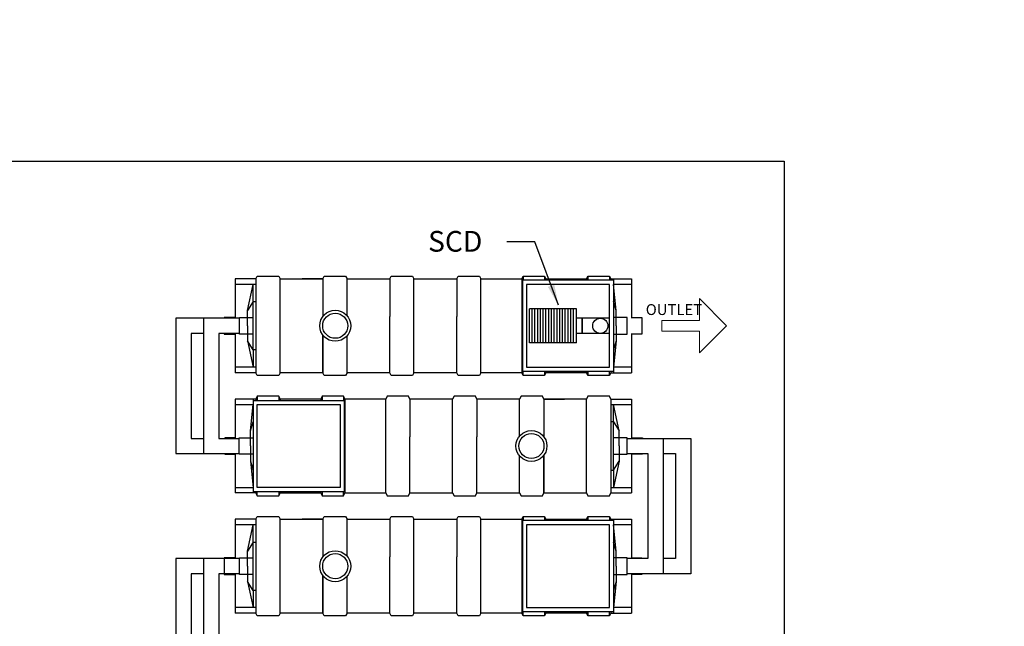
# Model space of a CAD drawing. Extents: x -96770 to 106798, y -48314 to 10968.
# Drawn here: x -75587 to -68456, y -2427 to 1964 of the extents above; entities that cross this region are included whole.
import ezdxf

# ---------------------------------------------------------------- set-up
doc = ezdxf.new("R2010")
doc.units = 0
doc.header["$LTSCALE"] = 2
doc.layers.get('0').update_dxf_attribs({"linetype": 'CONTINUOUS'})
doc.styles.add('HALGAN', font='arial.ttf')
doc.styles.get("Standard").update_dxf_attribs({"font": 'isocp2.shx'})
doc.dimstyles.get("Standard").update_dxf_attribs({"dimtxt": 30, "dimasz": 50, "dimexe": 1, "dimexo": 2, "dimgap": 2, "dimtad": 1, "dimdec": 0, "dimzin": 0, "dimdsep": 46, "dimtxsty": 'Standard', "dimcen": 0, "dimclrd": 1, "dimclre": 1, "dimclrt": 2, "dimadec": 0, "dimazin": 0, "dimtfac": 1, "dimtdec": 0, "dimtmove": 2, "dimatfit": 3, "dimfxl": 1, "dimtolj": 1, "dimtzin": 0, "dimarcsym": 0})

msp = doc.modelspace()

# ---------------------------------------------------------------- linework, layer by layer
at = {"color": 1, "linetype": 'Continuous', "lineweight": 30, "ltscale": 0.05}
for p, q in [((-73876.6, 88.2), (-74026.6, 88.2)), ((-74026.6, 88.2), (-74026.6, -196.9)), ((-73876.6, 88.2), (-73866.6, 108.2)), ((-73876.6, 88.2), (-73876.6, -591.8)), ((-73866.6, 108.2), (-73711.6, 108.2)), ((-73711.6, 108.2), (-73701.6, 88.2)), ((-73701.6, 88.2), (-73391.6, 88.2)), ((-73701.6, -591.8), (-73701.6, 88.2)), ((-73391.6, 88.2), (-73541.6, 88.2)), ((-73391.6, 88.2), (-73381.6, 108.2)), ((-73391.6, 88.2), (-73381.6, 108.2)), ((-73391.6, 88.2), (-73391.6, -184.1)), ((-73391.6, 88.2), (-73391.6, -184.5)), ((-73381.6, 108.2), (-73226.6, 108.2)), ((-73381.6, 108.2), (-73226.6, 108.2)), ((-73381.6, 108.2), (-73226.6, 108.2)), ((-73226.6, 108.2), (-73216.6, 88.2)), ((-73226.6, 108.2), (-73216.6, 88.2)), ((-73226.6, 108.2), (-73216.6, 88.2)), ((-73216.6, 88.2), (-72906.6, 88.2)), ((-73216.6, -179.4), (-73216.6, 88.2)), ((-73216.6, -179.5), (-73216.6, 88.2)), ((-73216.6, -178.3), (-73216.6, 88.2)), ((-72906.6, 88.2), (-72896.6, 108.2)), ((-72906.6, 88.2), (-72906.6, -184.5)), ((-72896.6, 108.2), (-72741.6, 108.2)), ((-72896.6, 108.2), (-72741.6, 108.2)), ((-72741.6, 108.2), (-72731.6, 88.2)), ((-72741.6, 108.2), (-72731.6, 88.2)), ((-72731.6, 88.2), (-72421.6, 88.2)), ((-72731.6, -179.5), (-72731.6, 88.2)), ((-72731.6, -178.3), (-72731.6, 88.2)), ((-72421.6, 88.2), (-72411.6, 108.2)), ((-72421.6, 88.2), (-72421.6, -184.5)), ((-72411.6, 108.2), (-72256.6, 108.2)), ((-72256.6, 108.2), (-72246.6, 88.2)), ((-72246.6, 88.2), (-71951.6, 88.2)), ((-72246.6, -178.3), (-72246.6, 88.2)), ((-71951.6, 88.2), (-71941.6, 108.2)), ((-71951.6, 88.2), (-71951.6, -591.8)), ((-71946.6, 78.2), (-71946.6, -581.8)), ((-71286.6, 78.2), (-71946.6, 78.2)), ((-71941.6, 108.2), (-71786.6, 108.2)), ((-71941.6, 108.2), (-71941.6, 78.2)), ((-71786.6, 108.2), (-71776.6, 88.2)), ((-71786.6, 108.2), (-71786.6, 78.2)), ((-71776.6, 88.2), (-71481.6, 88.2)), ((-71776.6, 88.2), (-71776.6, 78.2)), ((-71481.6, 88.2), (-71471.6, 108.2)), ((-71481.6, 88.2), (-71481.6, 78.2)), ((-71471.6, 108.2), (-71316.6, 108.2)), ((-71471.6, 108.2), (-71471.6, 78.2)), ((-71316.6, 108.2), (-71306.6, 88.2)), ((-71316.6, 108.2), (-71316.6, 78.2)), ((-71306.6, 88.2), (-71156.6, 88.2)), ((-71306.6, 88.2), (-71306.6, 78.2)), ((-71286.6, 88.2), (-71286.6, -591.8)), ((-71286.6, 78.2), (-71286.6, -581.8)), ((-71156.6, 88.2), (-71156.6, -196.7)), ((-73876.6, 48.2), (-74026.6, 48.2)), ((-73936.6, -141.8), (-73896.6, 48.2)), ((-73896.6, -76.8), (-73896.6, 48.2)), ((-71316.6, 48.2), (-71916.6, 48.2)), ((-71916.6, 48.2), (-71916.6, -551.8)), ((-71316.6, -551.8), (-71316.6, 48.2)), ((-71156.6, 48.2), (-71286.6, 48.2)), ((-71266.6, -141.8), (-71286.6, 48.2)), ((-73896.6, -76.8), (-73936.6, -141.8)), ((-73936.6, -251.8), (-73936.6, -141.8)), ((-73896.6, -426.8), (-73896.6, -76.8)), ((-73896.6, -76.8), (-73876.6, -76.8)), ((-71555.8, -129.3), (-71895.8, -129.3)), ((-71895.8, -374.3), (-71895.8, -129.3)), ((-71875.8, -374.3), (-71875.8, -129.3)), ((-71855.8, -374.3), (-71855.8, -129.3)), ((-71835.8, -374.3), (-71835.8, -129.3)), ((-71815.8, -374.3), (-71815.8, -129.3)), ((-71795.8, -374.3), (-71795.8, -129.3)), ((-71775.8, -374.3), (-71775.8, -129.3)), ((-71755.8, -374.3), (-71755.8, -129.3)), ((-71735.8, -374.3), (-71735.8, -129.3)), ((-71715.8, -374.3), (-71715.8, -129.3)), ((-71695.8, -374.3), (-71695.8, -129.3)), ((-71675.8, -374.3), (-71675.8, -129.3)), ((-71655.8, -374.3), (-71655.8, -129.3)), ((-71635.8, -374.3), (-71635.8, -129.3)), ((-71615.8, -374.3), (-71615.8, -129.3)), ((-71595.8, -374.3), (-71595.8, -129.3)), ((-71575.8, -374.3), (-71575.8, -129.3)), ((-71555.8, -374.3), (-71555.8, -129.3)), ((-71266.6, -141.8), (-71286.6, -76.8)), ((-71266.6, -251.8), (-71266.6, -141.8)), ((-74026.6, -191.8), (-74106.6, -191.8)), ((-74106.6, -191.8), (-74106.6, -196.9)), ((-73996.4, -311.9), (-73996.4, -191.9)), ((-73996.4, -191.9), (-73896.4, -191.9)), ((-72906.6, -319), (-72906.6, -184.5)), ((-72731.6, -325.3), (-72731.6, -179.5)), ((-72421.6, -319), (-72421.6, -184.5)), ((-72246.6, -325.3), (-72246.6, -178.3)), ((-71186.6, -191.8), (-71286.6, -191.8)), ((-71186.6, -311.8), (-71186.6, -191.8)), ((-71156.6, -191.8), (-71080.5, -191.8)), ((-71080.5, -191.8), (-71080.5, -311.8)), ((-73936.6, -251.8), (-73936.6, -361.8)), ((-71266.6, -251.8), (-71266.6, -361.8)), ((-74106.6, -306.9), (-74106.6, -311.8)), ((-74106.6, -311.8), (-74026.6, -311.8)), ((-74026.6, -306.9), (-74026.6, -591.8)), ((-73896.4, -311.9), (-73996.4, -311.9)), ((-73391.6, -591.8), (-73391.6, -319)), ((-73391.6, -319.4), (-73391.6, -591.8)), ((-73216.6, -591.8), (-73216.6, -324.1)), ((-73216.6, -591.8), (-73216.6, -325.2)), ((-73216.6, -591.8), (-73216.6, -325.3)), ((-72906.6, -591.8), (-72906.6, -319)), ((-72731.6, -591.8), (-72731.6, -325.2)), ((-72731.6, -591.8), (-72731.6, -325.3)), ((-72421.6, -591.8), (-72421.6, -319)), ((-72246.6, -591.8), (-72246.6, -325.3)), ((-71286.6, -311.8), (-71186.6, -311.8)), ((-71156.6, -306.7), (-71156.6, -591.8)), ((-71080.5, -311.8), (-71156.6, -311.8)), ((-73936.6, -361.8), (-73896.6, -551.8)), ((-73896.6, -426.8), (-73936.6, -361.8)), ((-73876.6, -426.8), (-73896.6, -426.8)), ((-73896.6, -426.8), (-73896.6, -551.8)), ((-71555.8, -374.3), (-71895.8, -374.3)), ((-71266.6, -361.8), (-71286.6, -551.8)), ((-71266.6, -361.8), (-71286.6, -426.8)), ((-73876.6, -551.8), (-74026.6, -551.8)), ((-71916.6, -551.8), (-71316.6, -551.8)), ((-71156.6, -551.8), (-71286.6, -551.8)), ((-73876.6, -591.8), (-74026.6, -591.8)), ((-73866.6, -611.8), (-73876.6, -591.8)), ((-73711.6, -611.8), (-73866.6, -611.8)), ((-73701.6, -591.8), (-73711.6, -611.8)), ((-73391.6, -591.8), (-73701.6, -591.8)), ((-73391.6, -591.8), (-73541.6, -591.8)), ((-73381.6, -611.8), (-73391.6, -591.8)), ((-73381.6, -611.8), (-73391.6, -591.8)), ((-73226.6, -611.8), (-73381.6, -611.8)), ((-73226.6, -611.8), (-73381.6, -611.8)), ((-73226.6, -611.8), (-73381.6, -611.8)), ((-73216.6, -591.8), (-73226.6, -611.8)), ((-73216.6, -591.8), (-73226.6, -611.8)), ((-73216.6, -591.8), (-73226.6, -611.8)), ((-72906.6, -591.8), (-73216.6, -591.8)), ((-72896.6, -611.8), (-72906.6, -591.8)), ((-72741.6, -611.8), (-72896.6, -611.8)), ((-72741.6, -611.8), (-72896.6, -611.8)), ((-72731.6, -591.8), (-72741.6, -611.8)), ((-72731.6, -591.8), (-72741.6, -611.8)), ((-72421.6, -591.8), (-72731.6, -591.8)), ((-72411.6, -611.8), (-72421.6, -591.8)), ((-72256.6, -611.8), (-72411.6, -611.8)), ((-72246.6, -591.8), (-72256.6, -611.8)), ((-71951.6, -591.8), (-72246.6, -591.8)), ((-71941.6, -611.8), (-71951.6, -591.8)), ((-71286.6, -581.8), (-71946.6, -581.8)), ((-71941.6, -611.8), (-71941.6, -581.8)), ((-71786.6, -611.8), (-71941.6, -611.8)), ((-71786.6, -581.8), (-71786.6, -611.8)), ((-71776.6, -591.8), (-71786.6, -611.8)), ((-71776.6, -591.8), (-71776.6, -581.8)), ((-71481.6, -591.8), (-71776.6, -591.8)), ((-71481.6, -581.8), (-71481.6, -591.8)), ((-71471.6, -611.8), (-71481.6, -591.8)), ((-71471.6, -581.8), (-71471.6, -611.8)), ((-71316.6, -611.8), (-71471.6, -611.8)), ((-71306.6, -591.8), (-71316.6, -611.8)), ((-71306.6, -581.8), (-71306.6, -591.8)), ((-71306.6, -591.8), (-71156.6, -591.8)), ((-73876.6, -782), (-74026.6, -782)), ((-74026.6, -782), (-74026.6, -1067)), ((-73896.6, -782), (-73896.6, -1462)), ((-73866.6, -762), (-73876.6, -782)), ((-73876.6, -782), (-73876.6, -792)), ((-73711.6, -762), (-73866.6, -762)), ((-73866.6, -762), (-73866.6, -792)), ((-73701.6, -782), (-73711.6, -762)), ((-73711.6, -762), (-73711.6, -792)), ((-73406.6, -782), (-73701.6, -782)), ((-73701.6, -782), (-73701.6, -792)), ((-73396.6, -762), (-73406.6, -782)), ((-73406.6, -782), (-73406.6, -792)), ((-73241.6, -762), (-73396.6, -762)), ((-73396.6, -762), (-73396.6, -792)), ((-73231.6, -782), (-73241.6, -762)), ((-73241.6, -762), (-73241.6, -792)), ((-72936.6, -782), (-73231.6, -782)), ((-73231.6, -782), (-73231.6, -1462)), ((-72926.6, -762), (-72936.6, -782)), ((-72936.6, -1048.5), (-72936.6, -782)), ((-72771.6, -762), (-72926.6, -762)), ((-72761.6, -782), (-72771.6, -762)), ((-72451.6, -782), (-72761.6, -782)), ((-72761.6, -782), (-72761.6, -1054.7)), ((-72441.6, -762), (-72451.6, -782)), ((-72441.6, -762), (-72451.6, -782)), ((-72451.6, -1049.7), (-72451.6, -782)), ((-72451.6, -1048.5), (-72451.6, -782)), ((-72286.6, -762), (-72441.6, -762)), ((-72286.6, -762), (-72441.6, -762)), ((-72276.6, -782), (-72286.6, -762)), ((-71966.6, -782), (-72276.6, -782)), ((-72276.6, -782), (-72276.6, -1054.7)), ((-71956.6, -762), (-71966.6, -782)), ((-71956.6, -762), (-71966.6, -782)), ((-71956.6, -762), (-71966.6, -782)), ((-71966.6, -1049.6), (-71966.6, -782)), ((-71966.6, -1049.7), (-71966.6, -782)), ((-71966.6, -1048.5), (-71966.6, -782)), ((-71801.6, -762), (-71956.6, -762)), ((-71801.6, -762), (-71956.6, -762)), ((-71801.6, -762), (-71956.6, -762)), ((-71791.6, -782), (-71801.6, -762)), ((-71791.6, -782), (-71801.6, -762)), ((-71791.6, -782), (-71641.6, -782)), ((-71791.6, -782), (-71791.6, -1054.3)), ((-71481.6, -782), (-71791.6, -782)), ((-71791.6, -782), (-71791.6, -1054.7)), ((-71471.6, -762), (-71481.6, -782)), ((-71481.6, -1462), (-71481.6, -782)), ((-71316.6, -762), (-71471.6, -762)), ((-71306.6, -782), (-71316.6, -762)), ((-71306.6, -782), (-71156.6, -782)), ((-71306.6, -782), (-71306.6, -1462)), ((-71156.6, -782), (-71156.6, -1067)), ((-74026.6, -822), (-73896.6, -822)), ((-73916.6, -1012), (-73896.6, -822)), ((-73896.6, -792), (-73896.6, -1452)), ((-73896.6, -792), (-73236.6, -792)), ((-73866.6, -822), (-73266.6, -822)), ((-73866.6, -1422), (-73866.6, -822)), ((-73266.6, -822), (-73266.6, -1422)), ((-73236.6, -792), (-73236.6, -1452)), ((-71306.6, -822), (-71156.6, -822)), ((-71246.6, -1012), (-71286.6, -822)), ((-71286.6, -947), (-71286.6, -822)), ((-73916.6, -1012), (-73896.6, -947)), ((-71286.6, -947), (-71306.6, -947)), ((-71286.6, -1297), (-71286.6, -947)), ((-71286.6, -947), (-71246.6, -1012)), ((-74026.6, -1062), (-74102.7, -1062)), ((-74102.7, -1062), (-74102.7, -1067)), ((-73996.6, -1182), (-73996.6, -1062)), ((-73996.6, -1062), (-73896.6, -1062)), ((-73916.6, -1122), (-73916.6, -1012)), ((-72936.6, -1195.5), (-72936.6, -1048.5)), ((-72761.6, -1189.2), (-72761.6, -1054.7)), ((-72451.6, -1195.5), (-72451.6, -1049.7)), ((-72276.6, -1189.2), (-72276.6, -1054.7)), ((-71186.9, -1062.1), (-71286.9, -1062.1)), ((-71246.6, -1122), (-71246.6, -1012)), ((-71186.9, -1182.1), (-71186.9, -1062.1)), ((-71156.6, -1062), (-71076.6, -1062)), ((-71076.6, -1062), (-71076.6, -1067)), ((-73916.6, -1122), (-73916.6, -1232)), ((-71246.6, -1122), (-71246.6, -1232)), ((-74102.7, -1177), (-74102.7, -1182)), ((-74102.7, -1182), (-74026.6, -1182)), ((-74026.6, -1177), (-74026.6, -1462)), ((-73896.6, -1182), (-73996.6, -1182)), ((-72936.6, -1462), (-72936.6, -1195.5)), ((-72761.6, -1462), (-72761.6, -1189.2)), ((-72451.6, -1462), (-72451.6, -1195.4)), ((-72451.6, -1462), (-72451.6, -1195.5)), ((-72276.6, -1462), (-72276.6, -1189.2)), ((-71966.6, -1462), (-71966.6, -1194.3)), ((-71966.6, -1462), (-71966.6, -1195.4)), ((-71966.6, -1462), (-71966.6, -1195.5)), ((-71791.6, -1462), (-71791.6, -1189.2)), ((-71791.6, -1189.6), (-71791.6, -1462)), ((-71286.9, -1182.1), (-71186.9, -1182.1)), ((-71156.6, -1177), (-71156.6, -1462)), ((-71076.6, -1182), (-71156.6, -1182)), ((-71076.6, -1177), (-71076.6, -1182)), ((-73916.6, -1232), (-73896.6, -1422)), ((-73916.6, -1232), (-73896.6, -1297)), ((-71246.6, -1232), (-71286.6, -1422)), ((-71286.6, -1297), (-71246.6, -1232)), ((-71306.6, -1297), (-71286.6, -1297)), ((-71286.6, -1297), (-71286.6, -1422)), ((-74026.6, -1422), (-73896.6, -1422)), ((-73266.6, -1422), (-73866.6, -1422)), ((-71306.6, -1422), (-71156.6, -1422)), ((-73876.6, -1462), (-74026.6, -1462)), ((-73896.6, -1452), (-73236.6, -1452)), ((-73876.6, -1452), (-73876.6, -1462)), ((-73876.6, -1462), (-73866.6, -1482)), ((-73866.6, -1482), (-73711.6, -1482)), ((-73711.6, -1452), (-73711.6, -1482)), ((-73711.6, -1482), (-73701.6, -1462)), ((-73701.6, -1452), (-73701.6, -1462)), ((-73701.6, -1462), (-73406.6, -1462)), ((-73406.6, -1462), (-73406.6, -1452)), ((-73406.6, -1462), (-73396.6, -1482)), ((-73396.6, -1452), (-73396.6, -1482)), ((-73396.6, -1482), (-73241.6, -1482)), ((-73241.6, -1482), (-73241.6, -1452)), ((-73241.6, -1482), (-73231.6, -1462)), ((-73231.6, -1462), (-72936.6, -1462)), ((-72936.6, -1462), (-72926.6, -1482)), ((-72926.6, -1482), (-72771.6, -1482)), ((-72771.6, -1482), (-72761.6, -1462)), ((-72761.6, -1462), (-72451.6, -1462)), ((-72451.6, -1462), (-72441.6, -1482)), ((-72451.6, -1462), (-72441.6, -1482)), ((-72441.6, -1482), (-72286.6, -1482)), ((-72441.6, -1482), (-72286.6, -1482)), ((-72286.6, -1482), (-72276.6, -1462)), ((-72276.6, -1462), (-71966.6, -1462)), ((-71966.6, -1462), (-71956.6, -1482)), ((-71966.6, -1462), (-71956.6, -1482)), ((-71966.6, -1462), (-71956.6, -1482)), ((-71956.6, -1482), (-71801.6, -1482)), ((-71956.6, -1482), (-71801.6, -1482)), ((-71956.6, -1482), (-71801.6, -1482)), ((-71801.6, -1482), (-71791.6, -1462)), ((-71801.6, -1482), (-71791.6, -1462)), ((-71791.6, -1462), (-71641.6, -1462)), ((-71791.6, -1462), (-71481.6, -1462)), ((-71481.6, -1462), (-71471.6, -1482)), ((-71471.6, -1482), (-71316.6, -1482)), ((-71316.6, -1482), (-71306.6, -1462)), ((-71306.6, -1462), (-71156.6, -1462)), ((-73876.6, -1652.2), (-73866.6, -1632.2)), ((-73866.6, -1632.2), (-73711.6, -1632.2)), ((-73711.6, -1632.2), (-73701.6, -1652.2)), ((-73391.6, -1652.2), (-73381.6, -1632.2)), ((-73391.6, -1652.2), (-73381.6, -1632.2)), ((-73381.6, -1632.2), (-73226.6, -1632.2)), ((-73381.6, -1632.2), (-73226.6, -1632.2)), ((-73381.6, -1632.2), (-73226.6, -1632.2)), ((-73226.6, -1632.2), (-73216.6, -1652.2)), ((-73226.6, -1632.2), (-73216.6, -1652.2)), ((-73226.6, -1632.2), (-73216.6, -1652.2)), ((-72906.6, -1652.2), (-72896.6, -1632.2)), ((-72896.6, -1632.2), (-72741.6, -1632.2)), ((-72896.6, -1632.2), (-72741.6, -1632.2)), ((-72741.6, -1632.2), (-72731.6, -1652.2)), ((-72741.6, -1632.2), (-72731.6, -1652.2)), ((-72421.6, -1652.2), (-72411.6, -1632.2)), ((-72411.6, -1632.2), (-72256.6, -1632.2)), ((-72256.6, -1632.2), (-72246.6, -1652.2)), ((-71951.6, -1652.2), (-71941.6, -1632.2)), ((-71941.6, -1632.2), (-71786.6, -1632.2)), ((-71941.6, -1632.2), (-71941.6, -1662.2)), ((-71786.6, -1632.2), (-71776.6, -1652.2)), ((-71786.6, -1632.2), (-71786.6, -1662.2)), ((-71481.6, -1652.2), (-71471.6, -1632.2)), ((-71471.6, -1632.2), (-71316.6, -1632.2)), ((-71471.6, -1632.2), (-71471.6, -1662.2)), ((-71316.6, -1632.2), (-71306.6, -1652.2)), ((-71316.6, -1632.2), (-71316.6, -1662.2)), ((-73876.6, -1652.2), (-74026.6, -1652.2)), ((-74026.6, -1652.2), (-74026.6, -1937.3)), ((-73876.6, -1692.2), (-74026.6, -1692.2)), ((-73936.6, -1882.2), (-73896.6, -1692.2)), ((-73896.6, -1817.2), (-73896.6, -1692.2)), ((-73876.6, -1652.2), (-73876.6, -2332.2)), ((-73701.6, -1652.2), (-73391.6, -1652.2)), ((-73701.6, -2332.2), (-73701.6, -1652.2)), ((-73391.6, -1652.2), (-73541.6, -1652.2)), ((-73391.6, -1652.2), (-73391.6, -1924.5)), ((-73391.6, -1652.2), (-73391.6, -1924.9)), ((-73216.6, -1652.2), (-72906.6, -1652.2)), ((-73216.6, -1919.8), (-73216.6, -1652.2)), ((-73216.6, -1919.9), (-73216.6, -1652.2)), ((-73216.6, -1918.7), (-73216.6, -1652.2)), ((-72906.6, -1652.2), (-72906.6, -1924.9)), ((-72731.6, -1652.2), (-72421.6, -1652.2)), ((-72731.6, -1919.9), (-72731.6, -1652.2)), ((-72731.6, -1918.7), (-72731.6, -1652.2)), ((-72421.6, -1652.2), (-72421.6, -1924.9)), ((-72246.6, -1652.2), (-71951.6, -1652.2)), ((-72246.6, -1918.7), (-72246.6, -1652.2)), ((-71951.6, -1652.2), (-71951.6, -2332.2)), ((-71946.6, -1662.2), (-71946.6, -2322.2)), ((-71286.6, -1662.2), (-71946.6, -1662.2)), ((-71316.6, -1692.2), (-71916.6, -1692.2)), ((-71916.6, -1692.2), (-71916.6, -2292.2)), ((-71776.6, -1652.2), (-71481.6, -1652.2)), ((-71776.6, -1652.2), (-71776.6, -1662.2)), ((-71481.6, -1652.2), (-71481.6, -1662.2)), ((-71316.6, -2292.2), (-71316.6, -1692.2)), ((-71306.6, -1652.2), (-71156.6, -1652.2)), ((-71306.6, -1652.2), (-71306.6, -1662.2)), ((-71286.6, -1652.2), (-71286.6, -2332.2)), ((-71286.6, -1662.2), (-71286.6, -2322.2)), ((-71156.6, -1692.2), (-71286.6, -1692.2)), ((-71266.6, -1882.2), (-71286.6, -1692.2)), ((-71156.6, -1652.2), (-71156.6, -1937.1)), ((-73896.6, -1817.2), (-73936.6, -1882.2)), ((-73896.6, -2167.2), (-73896.6, -1817.2)), ((-73896.6, -1817.2), (-73876.6, -1817.2)), ((-71266.6, -1882.2), (-71286.6, -1817.2)), ((-73936.6, -1992.2), (-73936.6, -1882.2)), ((-72906.6, -2059.4), (-72906.6, -1924.9)), ((-72731.6, -2065.7), (-72731.6, -1919.9)), ((-72421.6, -2059.4), (-72421.6, -1924.9)), ((-72246.6, -2065.7), (-72246.6, -1918.7)), ((-71266.6, -1992.2), (-71266.6, -1882.2)), ((-74026.6, -1932.2), (-74106.6, -1932.2)), ((-74106.6, -1932.2), (-74106.6, -2052.2)), ((-73996.4, -2052.3), (-73996.4, -1932.3)), ((-73996.4, -1932.3), (-73896.4, -1932.3)), ((-73936.6, -1992.2), (-73936.6, -2102.2)), ((-71186.6, -1932.2), (-71286.6, -1932.2)), ((-71266.6, -1992.2), (-71266.6, -2102.2)), ((-71186.6, -2052.2), (-71186.6, -1932.2)), ((-71156.6, -1932.2), (-71080.5, -1932.2)), ((-71080.5, -1932.2), (-71080.5, -1937.1)), ((-74106.6, -2052.2), (-74026.6, -2052.2)), ((-74026.6, -2047.3), (-74026.6, -2332.2)), ((-73896.4, -2052.3), (-73996.4, -2052.3)), ((-73391.6, -2332.2), (-73391.6, -2059.4)), ((-73391.6, -2059.8), (-73391.6, -2332.2)), ((-73216.6, -2332.2), (-73216.6, -2064.5)), ((-73216.6, -2332.2), (-73216.6, -2065.6)), ((-73216.6, -2332.2), (-73216.6, -2065.7)), ((-72906.6, -2332.2), (-72906.6, -2059.4)), ((-72731.6, -2332.2), (-72731.6, -2065.6)), ((-72731.6, -2332.2), (-72731.6, -2065.7)), ((-72421.6, -2332.2), (-72421.6, -2059.4)), ((-72246.6, -2332.2), (-72246.6, -2065.7)), ((-71286.6, -2052.2), (-71186.6, -2052.2)), ((-71156.6, -2047.1), (-71156.6, -2332.2)), ((-71080.5, -2052.2), (-71156.6, -2052.2)), ((-71080.5, -2047.1), (-71080.5, -2052.2)), ((-73936.6, -2102.2), (-73896.6, -2292.2)), ((-73896.6, -2167.2), (-73936.6, -2102.2)), ((-71266.6, -2102.2), (-71286.6, -2292.2)), ((-71266.6, -2102.2), (-71286.6, -2167.2)), ((-73876.6, -2167.2), (-73896.6, -2167.2)), ((-73896.6, -2167.2), (-73896.6, -2292.2)), ((-73876.6, -2292.2), (-74026.6, -2292.2)), ((-73876.6, -2332.2), (-74026.6, -2332.2)), ((-73866.6, -2352.2), (-73876.6, -2332.2)), ((-73711.6, -2352.2), (-73866.6, -2352.2)), ((-73701.6, -2332.2), (-73711.6, -2352.2)), ((-73391.6, -2332.2), (-73701.6, -2332.2)), ((-73391.6, -2332.2), (-73541.6, -2332.2)), ((-73381.6, -2352.2), (-73391.6, -2332.2)), ((-73381.6, -2352.2), (-73391.6, -2332.2)), ((-73226.6, -2352.2), (-73381.6, -2352.2)), ((-73226.6, -2352.2), (-73381.6, -2352.2)), ((-73226.6, -2352.2), (-73381.6, -2352.2)), ((-73216.6, -2332.2), (-73226.6, -2352.2)), ((-73216.6, -2332.2), (-73226.6, -2352.2)), ((-73216.6, -2332.2), (-73226.6, -2352.2)), ((-72906.6, -2332.2), (-73216.6, -2332.2)), ((-72896.6, -2352.2), (-72906.6, -2332.2)), ((-72741.6, -2352.2), (-72896.6, -2352.2)), ((-72741.6, -2352.2), (-72896.6, -2352.2)), ((-72731.6, -2332.2), (-72741.6, -2352.2)), ((-72731.6, -2332.2), (-72741.6, -2352.2)), ((-72421.6, -2332.2), (-72731.6, -2332.2)), ((-72411.6, -2352.2), (-72421.6, -2332.2)), ((-72256.6, -2352.2), (-72411.6, -2352.2)), ((-72246.6, -2332.2), (-72256.6, -2352.2)), ((-71951.6, -2332.2), (-72246.6, -2332.2)), ((-71941.6, -2352.2), (-71951.6, -2332.2)), ((-71286.6, -2322.2), (-71946.6, -2322.2)), ((-71941.6, -2352.2), (-71941.6, -2322.2)), ((-71786.6, -2352.2), (-71941.6, -2352.2)), ((-71916.6, -2292.2), (-71316.6, -2292.2)), ((-71786.6, -2322.2), (-71786.6, -2352.2)), ((-71776.6, -2332.2), (-71786.6, -2352.2)), ((-71776.6, -2332.2), (-71776.6, -2322.2)), ((-71481.6, -2332.2), (-71776.6, -2332.2)), ((-71481.6, -2322.2), (-71481.6, -2332.2)), ((-71471.6, -2352.2), (-71481.6, -2332.2)), ((-71471.6, -2322.2), (-71471.6, -2352.2)), ((-71316.6, -2352.2), (-71471.6, -2352.2)), ((-71306.6, -2332.2), (-71316.6, -2352.2)), ((-71306.6, -2322.2), (-71306.6, -2332.2)), ((-71306.6, -2332.2), (-71156.6, -2332.2)), ((-71156.6, -2292.2), (-71286.6, -2292.2))]:
    msp.add_line(p, q, dxfattribs=at)
at = {"color": 1, "linetype": 'Continuous', "lineweight": 30, "ltscale": 0.05, "extrusion": (0, 1, 0)}
for p, q in [((-73996.4, -196.9), (-74456, -196.9)), ((-74256, -306.9), (-74346, -306.9)), ((-73996.4, -306.9), (-74146, -306.9)), ((-74346, -1067), (-74256, -1067)), ((-74146, -1067), (-73996.6, -1067)), ((-71186.9, -1067), (-70727.3, -1067)), ((-74456, -1177), (-73996.6, -1177)), ((-71186.9, -1177), (-71037.3, -1177)), ((-70927.3, -1177), (-70837.3, -1177)), ((-73996.4, -1937.3), (-74456, -1937.3)), ((-73996.4, -1937.3), (-74106.6, -1937.3)), ((-71037.3, -1937.1), (-71186.6, -1937.1)), ((-70837.3, -1937.1), (-70927.3, -1937.1)), ((-74256, -2047.3), (-74346, -2047.3)), ((-73996.4, -2047.3), (-74146, -2047.3)), ((-73996.4, -2047.3), (-74106.6, -2047.3)), ((-70727.3, -2047.1), (-71186.6, -2047.1))]:
    msp.add_line(p, q, dxfattribs=at)
at = {"color": 1, "linetype": 'Continuous', "lineweight": 30, "ltscale": 0.05, "extrusion": (1, -1.83697e-16, 0)}
for p, q in [((-74456, -196.9), (-74456, -1177)), ((-74256, -196.9), (-74256, -1177)), ((-74346, -306.9), (-74346, -1067)), ((-74146, -306.9), (-74146, -1067)), ((-74456, -1937.3), (-74456, -2917.4)), ((-74256, -1937.3), (-74256, -2917.4)), ((-74346, -2047.3), (-74346, -2807.4)), ((-74146, -2047.3), (-74146, -2807.4))]:
    msp.add_line(p, q, dxfattribs=at)
at = {"color": 1, "linetype": 'Continuous', "lineweight": 30, "ltscale": 0.05, "extrusion": (1, 6.12323e-17, 0)}
for p, q in [((-71316.6, -196.8), (-71555.8, -196.8)), ((-71513.4, -196.8), (-71513.4, -306.8)), ((-71513.4, -306.8), (-71513.4, -196.8)), ((-71316.6, -306.8), (-71555.8, -306.8))]:
    msp.add_line(p, q, dxfattribs=at)
at = {"color": 1, "linetype": 'Continuous', "lineweight": 30, "ltscale": 0.05, "extrusion": (-1, -1.83697e-16, 0)}
for p, q in [((-70927.3, -1067), (-70927.3, -2047.1)), ((-70727.3, -1067), (-70727.3, -2047.1)), ((-71037.3, -1177), (-71037.3, -1937.1)), ((-70837.3, -1177), (-70837.3, -1937.1))]:
    msp.add_line(p, q, dxfattribs=at)
at = {"linetype": 'Continuous'}
msp.add_lwpolyline([(-86568.5, 938.8), (-70051.4, 938.8), (-70051.4, -5937.6), (-86568.5, -5937.6)], close=True, dxfattribs=at)
at = {"linetype": 'Continuous', "lineweight": 15}
msp.add_lwpolyline([(-70664.7, -448.6), (-70467.8, -251.8), (-70664.7, -54.9), (-70664.7, -212.4), (-70937.4, -212.4), (-70937.4, -291.1), (-70664.7, -291.1)], close=True, dxfattribs=at)
at = {"color": 1, "linetype": 'Continuous', "lineweight": 30, "ltscale": 0.05}
for points in [[(-71316.6, -611.8), (-71316.6, -581.8)], [(-73866.6, -1482), (-73866.6, -1452)], [(-71316.6, -2352.2), (-71316.6, -2322.2)]]:
    msp.add_lwpolyline(points, dxfattribs=at)
for centre, radius in [((-73302.2, -251.8), 112.1), ((-73302.2, -251.8), 90.8), ((-71382.2, -251.8), 55), ((-71881, -1122), 112.1), ((-71881, -1122), 90.8), ((-73302.2, -1992.2), 112.1), ((-73302.2, -1992.2), 90.8)]:
    msp.add_circle(centre, radius, dxfattribs=at)

# ---------------------------------------------------------------- texts
at = {"linetype": 'Continuous', "lineweight": 15, "style": 'HALGAN'}
msp.add_text('SCD', height=150, dxfattribs=at).set_placement((-72629.7, 284.7))
at = {"linetype": 'Continuous', "lineweight": 15}
msp.add_text('OUTLET', height=78.75, dxfattribs=at).set_placement((-71053.1, -173.8))
at = {"linetype": 'Continuous', "lineweight": 15, "insert": (-96770.4, 10149.3), "char_height": 150, "attachment_point": 1, "style": 'HALGAN'}
msp.add_mtext_dynamic_manual_height_columns("\\pi-450,l450,t450;1.^I{\\LGeneral\\P\\pi-750,l900,t900;}1.1.^ITank constructed from Polyethylene.\\P1.2.^IThe MGT is to be installed in a location that will not cause a nuisance, obstruct fire access, cannot be vandalised or be damaged by vehicles. \\P1.3.^IThe MGT must have ease of access to pumpout point for maintenance. \\P1.4.^IA hose tap fitted with RPZD backflow protection (as per AS/NZS 3500) must be installed within 5 metres of the grease trap for maintenance and cleaning.\\P1.5.^INon standard installations require Halgan approval.\\P\\pi-450,l450,t450;2.^I{\\LInstallation above ground\\P\\pi-750,l900,t900;}2.1.^IThe MGT is to be supported on a 100mm thick concrete pad.\\P2.2.^IThe MGT does not require a stand.\\P2.3.^IAny maintenance platform must be installed in accordance with Australian Standard 1657-1992 allowing safe access while inspecting and maintaining the MGT\\P2.4.^IAll pipes connecting to the MGT shall be fully supported; there shall be no stress on the tank connections.\\P2.5.^IAll stormwater must be diverted away from the MGT to prevent undermining of foundation.\\P\\pi-450,l450,t450;3.^I{\\LInstallation below ground\\P\\pi-750,l900,t900;}3.1.^IAll connections to the MGT shall be in accordance with the appropriate authorities.\\P3.2.^IAny excavation exceeding 1.5 metres in depth shall comply with the construction safety acts and regulations before backfilling. \\P3.3.^IThe MGT must be filled with water prior to backfilling.\\P3.4.^IRiser heights greater than 900mm require Halgan approval\\P\\pi-450,l450,t450;4.^I{\\LExcavation dimensions\\P\\pi-750,l900,t900;}4.1.^IThe excavated hole width shall be kept as narrow as practicable. The depth shall not be greater than 150mm more than the required depth.\\P4.2.^I75mm clearance is required at the sides of tank.\\P\\pi-450,l450,t450;5.^I{\\LOver excavation}\\P\\pi-750,l900,t900;5.1.^IWhere an excavation has been made deeper than required, the excess depth shall be filled either with bedding material compacted to achieve 98% compaction or concrete.\\P\\pi-450,l450,t450;6.^I{\\LWater Charged Ground}\\P\\pi-750,l900,t900;6.1.^IWhere installation is in high water table or water charged ground, mine subsidence, filled or unstable areas, the services of a qualified structural engineer is required for certification.\\P\\pi-450,l450,t450;7.^I{\\LBedding material}\\P\\pi-750,l900,t900;7.1.^IThe bedding material shall be 1 part Portland cement to 4 parts clean sand. \\P7.2.^IThe bedding shall be thoroughly compacted by tampering at 300 mm layers.\\P7.3.^IThe bedding material shall encase the whole tank.\\P\\pi-450,l450,t450;8.^I{\\LFinal Backfill\\P\\pi-750,l900,t900;}8.1.^IThe final backfill material shall comply with the following:\\P\\pi-1050,l1350,t1350;8.1.a.^ISpoil from the excavation of the trench may be used.\\P8.1.b.^IForeign material such as builder's waste, bricks, and concrete shall not be used.\\P8.1.c.^IThe backfill shall be compacted to restore the excavated hole as near as practicable to the normal ground.", width=7043.29, gutter_width=25, heights=[15721.9], dxfattribs=at)

# ---------------------------------------------------------------- leaders
at = {"linetype": 'Continuous', "lineweight": 15}
msp.add_leader([(-71686.1, -102), (-71857.4, 355.4), (-72060.1, 355.4)], dimstyle='Standard', override={"dimasz": 150, "dimclrd": 2, "dimadec": 2}, dxfattribs=at)

doc.saveas('drawing.dxf')
